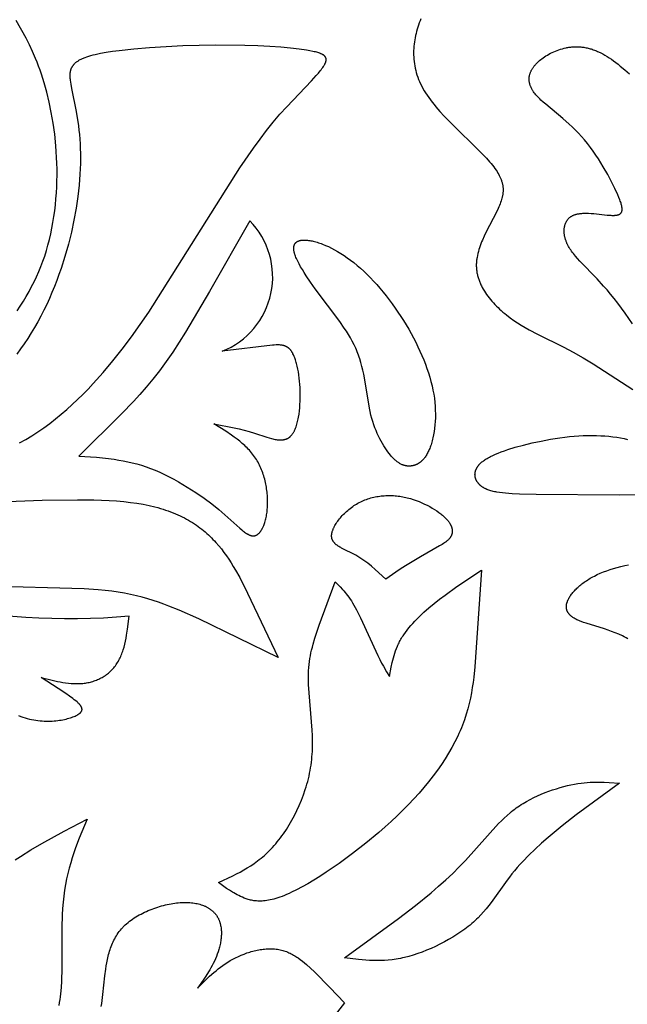
# Model space of a CAD drawing. Extents: x -280 to 255, y -143 to 297.
# Drawn here: x 61 to 82, y 6 to 41 of the extents above; entities that cross this region are included whole.
import ezdxf

# ---------------------------------------------------------------- set-up
doc = ezdxf.new("R2010")
doc.units = 0
doc.header["$MEASUREMENT"] = 0
doc.layers.add('DV1_LAYER_1', color=7, linetype='CONTINUOUS')

msp = doc.modelspace()

# ---------------------------------------------------------------- linework, layer by layer
at = {"layer": 'DV1_LAYER_1', "color": 5, "linetype": 'Continuous'}
for points in [[(60.852, 30.264), (60.964, 30.433), (61.071, 30.604), (61.174, 30.775), (61.272, 30.947), (61.365, 31.121), (61.454, 31.296), (61.538, 31.474), (61.617, 31.653), (61.692, 31.835), (61.761, 32.019), (61.826, 32.207), (61.887, 32.398), (61.942, 32.592), (61.993, 32.789), (62.04, 32.989), (62.082, 33.191), (62.119, 33.396), (62.152, 33.602), (62.181, 33.81), (62.205, 34.02), (62.225, 34.23), (62.241, 34.441), (62.252, 34.652), (62.26, 34.863), (62.263, 35.074), (62.263, 35.285), (62.259, 35.494), (62.25, 35.702), (62.238, 35.909), (62.223, 36.114), (62.181, 36.518), (62.127, 36.911), (62.061, 37.292), (61.986, 37.658), (61.902, 38.008), (61.81, 38.339), (61.762, 38.497), (61.713, 38.649), (61.663, 38.796), (61.611, 38.938), (61.559, 39.074), (61.505, 39.206), (61.396, 39.457), (61.284, 39.694), (61.169, 39.919), (60.818, 40.554)], [(75.146, 40.611), (75.118, 40.538), (75.091, 40.464), (75.065, 40.39), (75.041, 40.316), (75.018, 40.241), (74.997, 40.166), (74.977, 40.092), (74.959, 40.016), (74.944, 39.941), (74.929, 39.866), (74.917, 39.79), (74.907, 39.714), (74.899, 39.637), (74.893, 39.561), (74.889, 39.484), (74.887, 39.407), (74.888, 39.33), (74.891, 39.253), (74.896, 39.175), (74.904, 39.097), (74.915, 39.019), (74.928, 38.941), (74.944, 38.862), (74.962, 38.784), (74.984, 38.704), (75.008, 38.625), (75.036, 38.546), (75.066, 38.466), (75.099, 38.386), (75.136, 38.306), (75.176, 38.225), (75.219, 38.144), (75.265, 38.063), (75.315, 37.982), (75.368, 37.9), (75.425, 37.819), (75.484, 37.737), (75.547, 37.655), (75.612, 37.573), (75.679, 37.491), (75.821, 37.327), (75.969, 37.164), (76.123, 37.002), (77.341, 35.802), (77.466, 35.67), (77.58, 35.544), (77.632, 35.483), (77.681, 35.423), (77.726, 35.365), (77.768, 35.308), (77.807, 35.252), (77.843, 35.197), (77.876, 35.143), (77.906, 35.09), (77.92, 35.064), (77.933, 35.038), (77.946, 35.013), (77.958, 34.987), (77.969, 34.962), (77.979, 34.937), (77.989, 34.912), (77.998, 34.887), (78.006, 34.862), (78.014, 34.837), (78.021, 34.813), (78.027, 34.788), (78.033, 34.764), (78.038, 34.74), (78.043, 34.716), (78.047, 34.691), (78.05, 34.667), (78.053, 34.643), (78.055, 34.619), (78.056, 34.595), (78.057, 34.571), (78.057, 34.547), (78.057, 34.524), (78.056, 34.5), (78.055, 34.476), (78.053, 34.452), (78.05, 34.427), (78.047, 34.403), (78.044, 34.379), (78.039, 34.355), (78.035, 34.33), (78.03, 34.306), (78.024, 34.281), (78.018, 34.257), (78.004, 34.207), (77.989, 34.157), (77.971, 34.106), (77.952, 34.054), (77.931, 34.001), (77.908, 33.948), (77.884, 33.894), (77.831, 33.782), (77.448, 33.039), (77.385, 32.907), (77.326, 32.773), (77.298, 32.705), (77.271, 32.637), (77.246, 32.569), (77.222, 32.501), (77.201, 32.433), (77.181, 32.364), (77.163, 32.296), (77.147, 32.227), (77.134, 32.158), (77.129, 32.124), (77.124, 32.09), (77.119, 32.055), (77.116, 32.021), (77.113, 31.987), (77.111, 31.953), (77.109, 31.919), (77.109, 31.885), (77.109, 31.851), (77.11, 31.817), (77.111, 31.783), (77.114, 31.749), (77.117, 31.715), (77.122, 31.682), (77.126, 31.648), (77.132, 31.615), (77.139, 31.581), (77.146, 31.548), (77.154, 31.515), (77.163, 31.481), (77.172, 31.448), (77.182, 31.415), (77.193, 31.383), (77.205, 31.35), (77.217, 31.317), (77.23, 31.285), (77.244, 31.252), (77.258, 31.22), (77.273, 31.188), (77.288, 31.156), (77.321, 31.092), (77.356, 31.029), (77.394, 30.967), (77.433, 30.905), (77.475, 30.844), (77.519, 30.783), (77.565, 30.723), (77.613, 30.664), (77.663, 30.606), (77.714, 30.548), (77.767, 30.491), (77.821, 30.435), (77.877, 30.38), (77.935, 30.326), (77.994, 30.273), (78.053, 30.22), (78.114, 30.169), (78.177, 30.119), (78.304, 30.021), (78.434, 29.928), (78.567, 29.839), (78.702, 29.755), (78.84, 29.673), (78.981, 29.594), (79.27, 29.441), (80.205, 28.975), (80.54, 28.799), (80.887, 28.604), (81.244, 28.387), (82.646, 27.478)], [(60.931, 25.583), (61.153, 25.707), (61.37, 25.839), (61.585, 25.978), (61.796, 26.124), (62.003, 26.276), (62.208, 26.434), (62.409, 26.598), (62.607, 26.767), (62.801, 26.942), (62.993, 27.122), (63.181, 27.306), (63.366, 27.494), (63.547, 27.687), (63.901, 28.083), (64.244, 28.491), (64.575, 28.912), (64.897, 29.341), (65.209, 29.779), (65.514, 30.223), (68.74, 35.334), (69.215, 36.022), (69.45, 36.344), (69.685, 36.652), (69.921, 36.946), (70.158, 37.228), (70.396, 37.496), (71.27, 38.417), (71.442, 38.604), (71.517, 38.689), (71.585, 38.77), (71.615, 38.808), (71.644, 38.845), (71.67, 38.881), (71.693, 38.915), (71.715, 38.948), (71.724, 38.964), (71.733, 38.98), (71.742, 38.995), (71.749, 39.01), (71.756, 39.025), (71.763, 39.039), (71.769, 39.053), (71.774, 39.067), (71.777, 39.073), (71.779, 39.08), (71.781, 39.087), (71.783, 39.093), (71.785, 39.1), (71.786, 39.106), (71.788, 39.112), (71.789, 39.118), (71.79, 39.125), (71.791, 39.131), (71.792, 39.137), (71.793, 39.143), (71.793, 39.149), (71.793, 39.154), (71.794, 39.16), (71.794, 39.166), (71.793, 39.171), (71.793, 39.177), (71.793, 39.183), (71.792, 39.188), (71.791, 39.193), (71.79, 39.199), (71.789, 39.204), (71.788, 39.209), (71.787, 39.214), (71.785, 39.219), (71.783, 39.224), (71.781, 39.229), (71.779, 39.234), (71.777, 39.239), (71.775, 39.244), (71.772, 39.249), (71.77, 39.253), (71.767, 39.258), (71.764, 39.262), (71.761, 39.267), (71.757, 39.271), (71.754, 39.276), (71.75, 39.28), (71.746, 39.285), (71.742, 39.289), (71.738, 39.293), (71.734, 39.297), (71.729, 39.301), (71.725, 39.305), (71.72, 39.309), (71.715, 39.313), (71.71, 39.317), (71.705, 39.321), (71.699, 39.325), (71.694, 39.329), (71.688, 39.333), (71.676, 39.34), (71.663, 39.347), (71.65, 39.355), (71.636, 39.361), (71.621, 39.368), (71.606, 39.375), (71.59, 39.381), (71.573, 39.388), (71.556, 39.394), (71.538, 39.4), (71.5, 39.412), (71.46, 39.424), (71.417, 39.435), (71.371, 39.446), (71.322, 39.456), (71.218, 39.477), (71.102, 39.496), (70.838, 39.534), (70.532, 39.569), (70.186, 39.601), (69.799, 39.628), (69.373, 39.651), (68.909, 39.666), (67.873, 39.675), (66.717, 39.649), (65.542, 39.584), (64.985, 39.538), (64.469, 39.481), (64.231, 39.449), (64.008, 39.415), (63.803, 39.378), (63.708, 39.359), (63.618, 39.339), (63.533, 39.318), (63.453, 39.297), (63.379, 39.275), (63.309, 39.252), (63.244, 39.229), (63.213, 39.217), (63.184, 39.205), (63.155, 39.192), (63.128, 39.18), (63.102, 39.167), (63.076, 39.154), (63.052, 39.141), (63.029, 39.128), (63.007, 39.115), (62.985, 39.101), (62.965, 39.087), (62.946, 39.073), (62.928, 39.059), (62.91, 39.045), (62.894, 39.03), (62.878, 39.015), (62.87, 39.008), (62.863, 39), (62.856, 38.993), (62.849, 38.985), (62.842, 38.977), (62.836, 38.97), (62.83, 38.962), (62.824, 38.954), (62.818, 38.946), (62.812, 38.938), (62.806, 38.93), (62.801, 38.922), (62.796, 38.914), (62.791, 38.906), (62.786, 38.898), (62.782, 38.889), (62.777, 38.881), (62.773, 38.873), (62.769, 38.864), (62.765, 38.856), (62.762, 38.847), (62.758, 38.839), (62.755, 38.83), (62.751, 38.821), (62.748, 38.813), (62.745, 38.804), (62.74, 38.786), (62.735, 38.768), (62.731, 38.75), (62.728, 38.731), (62.725, 38.712), (62.722, 38.693), (62.72, 38.674), (62.718, 38.655), (62.717, 38.635), (62.717, 38.615), (62.717, 38.595), (62.717, 38.575), (62.718, 38.554), (62.72, 38.512), (62.724, 38.469), (62.729, 38.425), (62.735, 38.379), (62.75, 38.286), (62.787, 38.086), (62.929, 37.38), (62.977, 37.109), (63.021, 36.82), (63.039, 36.668), (63.056, 36.512), (63.07, 36.351), (63.081, 36.186), (63.088, 36.015), (63.092, 35.841), (63.093, 35.662), (63.09, 35.479), (63.083, 35.292), (63.073, 35.102), (63.042, 34.712), (62.997, 34.31), (62.936, 33.898), (62.861, 33.479), (62.771, 33.054), (62.666, 32.625), (62.545, 32.194), (62.408, 31.763), (62.333, 31.548), (62.254, 31.334), (62.171, 31.121), (62.084, 30.909), (61.993, 30.698), (61.897, 30.49), (61.796, 30.283), (61.692, 30.079), (61.583, 29.877), (61.469, 29.679), (61.351, 29.483), (61.228, 29.29), (61.101, 29.101), (60.97, 28.916), (60.836, 28.735)], [(82.639, 29.809), (82.381, 30.179), (82.12, 30.531), (81.991, 30.697), (81.864, 30.854), (81.739, 31.003), (81.617, 31.143), (81.383, 31.4), (80.779, 32.027), (80.695, 32.118), (80.618, 32.206), (80.582, 32.249), (80.547, 32.292), (80.514, 32.335), (80.482, 32.378), (80.452, 32.42), (80.424, 32.462), (80.398, 32.505), (80.373, 32.548), (80.35, 32.59), (80.339, 32.612), (80.329, 32.633), (80.319, 32.655), (80.31, 32.676), (80.301, 32.698), (80.293, 32.72), (80.285, 32.741), (80.277, 32.763), (80.27, 32.784), (80.263, 32.805), (80.257, 32.827), (80.252, 32.848), (80.246, 32.869), (80.242, 32.891), (80.237, 32.912), (80.233, 32.933), (80.23, 32.954), (80.227, 32.974), (80.225, 32.995), (80.222, 33.016), (80.221, 33.036), (80.22, 33.056), (80.219, 33.076), (80.219, 33.096), (80.219, 33.116), (80.22, 33.136), (80.221, 33.155), (80.223, 33.175), (80.225, 33.194), (80.227, 33.212), (80.23, 33.231), (80.234, 33.249), (80.238, 33.268), (80.242, 33.286), (80.247, 33.303), (80.253, 33.321), (80.258, 33.338), (80.265, 33.355), (80.271, 33.371), (80.279, 33.388), (80.286, 33.404), (80.294, 33.419), (80.303, 33.435), (80.312, 33.45), (80.321, 33.464), (80.331, 33.479), (80.342, 33.493), (80.353, 33.506), (80.364, 33.52), (80.376, 33.533), (80.388, 33.545), (80.401, 33.557), (80.414, 33.569), (80.428, 33.58), (80.442, 33.591), (80.456, 33.602), (80.472, 33.612), (80.487, 33.621), (80.503, 33.63), (80.52, 33.639), (80.537, 33.647), (80.554, 33.655), (80.572, 33.662), (80.59, 33.669), (80.609, 33.675), (80.628, 33.681), (80.648, 33.686), (80.668, 33.691), (80.688, 33.696), (80.709, 33.7), (80.73, 33.704), (80.751, 33.707), (80.773, 33.71), (80.795, 33.713), (80.84, 33.717), (80.886, 33.72), (80.932, 33.722), (80.98, 33.722), (81.028, 33.722), (81.077, 33.721), (81.175, 33.716), (81.275, 33.708), (81.748, 33.659), (81.832, 33.652), (81.871, 33.65), (81.909, 33.648), (81.945, 33.647), (81.979, 33.648), (81.996, 33.648), (82.012, 33.649), (82.027, 33.65), (82.042, 33.651), (82.056, 33.653), (82.07, 33.654), (82.084, 33.657), (82.097, 33.659), (82.109, 33.662), (82.121, 33.665), (82.127, 33.666), (82.133, 33.668), (82.138, 33.67), (82.144, 33.672), (82.149, 33.674), (82.154, 33.676), (82.159, 33.678), (82.164, 33.68), (82.169, 33.682), (82.174, 33.685), (82.179, 33.687), (82.183, 33.689), (82.187, 33.692), (82.192, 33.695), (82.196, 33.697), (82.2, 33.7), (82.204, 33.703), (82.208, 33.706), (82.211, 33.709), (82.215, 33.712), (82.219, 33.716), (82.222, 33.719), (82.225, 33.722), (82.228, 33.726), (82.231, 33.729), (82.234, 33.733), (82.237, 33.737), (82.24, 33.741), (82.242, 33.745), (82.245, 33.749), (82.247, 33.753), (82.249, 33.757), (82.252, 33.761), (82.254, 33.766), (82.256, 33.77), (82.257, 33.775), (82.259, 33.78), (82.261, 33.784), (82.262, 33.789), (82.264, 33.794), (82.265, 33.799), (82.266, 33.804), (82.267, 33.81), (82.268, 33.815), (82.269, 33.82), (82.27, 33.826), (82.27, 33.831), (82.271, 33.837), (82.271, 33.843), (82.271, 33.849), (82.272, 33.855), (82.272, 33.861), (82.272, 33.874), (82.271, 33.887), (82.27, 33.9), (82.269, 33.914), (82.267, 33.928), (82.265, 33.943), (82.262, 33.958), (82.259, 33.973), (82.256, 33.989), (82.252, 34.005), (82.243, 34.039), (82.233, 34.075), (82.221, 34.113), (82.207, 34.152), (82.192, 34.193), (82.157, 34.282), (82.117, 34.378), (82.019, 34.594), (81.899, 34.836), (81.761, 35.096), (81.604, 35.369), (81.52, 35.507), (81.432, 35.646), (81.34, 35.785), (81.245, 35.922), (81.147, 36.057), (81.046, 36.189), (80.942, 36.317), (80.836, 36.441), (80.728, 36.559), (80.618, 36.671), (80.507, 36.779), (80.396, 36.882), (80.175, 37.076), (79.565, 37.581), (79.478, 37.658), (79.396, 37.733), (79.357, 37.77), (79.32, 37.807), (79.285, 37.844), (79.252, 37.881), (79.22, 37.917), (79.19, 37.954), (79.162, 37.99), (79.136, 38.027), (79.124, 38.045), (79.112, 38.063), (79.101, 38.081), (79.09, 38.099), (79.08, 38.117), (79.07, 38.135), (79.061, 38.153), (79.052, 38.171), (79.043, 38.189), (79.036, 38.207), (79.028, 38.225), (79.021, 38.243), (79.015, 38.261), (79.009, 38.279), (79.004, 38.297), (78.999, 38.315), (78.995, 38.333), (78.991, 38.351), (78.987, 38.369), (78.984, 38.386), (78.982, 38.404), (78.98, 38.422), (78.979, 38.44), (78.978, 38.458), (78.978, 38.476), (78.978, 38.493), (78.979, 38.511), (78.98, 38.529), (78.982, 38.547), (78.985, 38.564), (78.988, 38.582), (78.991, 38.6), (78.995, 38.618), (78.999, 38.635), (79.004, 38.653), (79.01, 38.671), (79.016, 38.688), (79.023, 38.706), (79.03, 38.724), (79.038, 38.742), (79.046, 38.759), (79.055, 38.777), (79.064, 38.795), (79.074, 38.812), (79.085, 38.83), (79.096, 38.848), (79.107, 38.865), (79.119, 38.883), (79.132, 38.9), (79.145, 38.918), (79.159, 38.936), (79.174, 38.953), (79.189, 38.971), (79.204, 38.989), (79.237, 39.024), (79.272, 39.059), (79.309, 39.094), (79.349, 39.129), (79.39, 39.164), (79.434, 39.198), (79.479, 39.232), (79.527, 39.265), (79.576, 39.297), (79.627, 39.328), (79.68, 39.358), (79.734, 39.388), (79.79, 39.416), (79.848, 39.442), (79.907, 39.468), (79.967, 39.491), (80.028, 39.513), (80.091, 39.534), (80.155, 39.552), (80.22, 39.569), (80.287, 39.583), (80.32, 39.589), (80.354, 39.595), (80.388, 39.6), (80.422, 39.605), (80.456, 39.609), (80.491, 39.612), (80.526, 39.615), (80.561, 39.617), (80.596, 39.619), (80.631, 39.62), (80.667, 39.62), (80.703, 39.619), (80.738, 39.618), (80.774, 39.616), (80.81, 39.613), (80.847, 39.609), (80.883, 39.605), (80.919, 39.6), (80.956, 39.594), (80.993, 39.587), (81.029, 39.58), (81.066, 39.572), (81.103, 39.562), (81.14, 39.552), (81.177, 39.541), (81.214, 39.529), (81.251, 39.517), (81.288, 39.503), (81.326, 39.489), (81.363, 39.474), (81.4, 39.457), (81.438, 39.441), (81.513, 39.404), (81.588, 39.365), (81.664, 39.322), (81.741, 39.276), (81.817, 39.227), (81.894, 39.175), (81.972, 39.12), (82.05, 39.062), (82.128, 39.001), (82.208, 38.938), (82.368, 38.802), (82.53, 38.656)], [(82.76, 23.745), (82.162, 23.736), (79.232, 23.758), (78.633, 23.773), (78.375, 23.785), (78.142, 23.802), (78.035, 23.813), (77.935, 23.826), (77.84, 23.841), (77.795, 23.85), (77.751, 23.858), (77.709, 23.868), (77.668, 23.878), (77.628, 23.889), (77.59, 23.9), (77.554, 23.912), (77.518, 23.925), (77.484, 23.939), (77.452, 23.953), (77.436, 23.961), (77.42, 23.968), (77.405, 23.976), (77.39, 23.984), (77.375, 23.992), (77.361, 24.001), (77.347, 24.009), (77.334, 24.018), (77.32, 24.027), (77.308, 24.036), (77.295, 24.045), (77.283, 24.055), (77.271, 24.064), (77.259, 24.074), (77.248, 24.084), (77.237, 24.094), (77.226, 24.104), (77.216, 24.114), (77.206, 24.125), (77.196, 24.135), (77.187, 24.146), (77.178, 24.156), (77.17, 24.167), (77.161, 24.178), (77.153, 24.189), (77.146, 24.2), (77.138, 24.212), (77.131, 24.223), (77.125, 24.234), (77.118, 24.246), (77.113, 24.257), (77.107, 24.269), (77.102, 24.281), (77.097, 24.293), (77.092, 24.305), (77.088, 24.316), (77.084, 24.328), (77.08, 24.34), (77.077, 24.353), (77.074, 24.365), (77.071, 24.377), (77.069, 24.389), (77.067, 24.401), (77.065, 24.414), (77.064, 24.426), (77.063, 24.438), (77.063, 24.45), (77.062, 24.463), (77.062, 24.475), (77.063, 24.487), (77.064, 24.5), (77.065, 24.512), (77.066, 24.524), (77.068, 24.537), (77.07, 24.549), (77.072, 24.561), (77.075, 24.574), (77.078, 24.586), (77.082, 24.598), (77.086, 24.61), (77.09, 24.622), (77.094, 24.634), (77.099, 24.647), (77.104, 24.658), (77.11, 24.67), (77.116, 24.682), (77.122, 24.694), (77.128, 24.706), (77.135, 24.718), (77.142, 24.729), (77.15, 24.741), (77.158, 24.752), (77.166, 24.764), (77.175, 24.775), (77.184, 24.787), (77.193, 24.798), (77.203, 24.81), (77.213, 24.821), (77.224, 24.832), (77.235, 24.843), (77.246, 24.854), (77.258, 24.866), (77.282, 24.888), (77.308, 24.91), (77.335, 24.931), (77.364, 24.953), (77.395, 24.975), (77.427, 24.996), (77.46, 25.017), (77.496, 25.039), (77.532, 25.06), (77.571, 25.081), (77.611, 25.102), (77.697, 25.143), (77.789, 25.184), (77.888, 25.225), (77.994, 25.266), (78.107, 25.307), (78.228, 25.348), (78.49, 25.429), (78.777, 25.508), (79.083, 25.583), (79.404, 25.653), (79.734, 25.715), (80.07, 25.768), (80.238, 25.79), (80.405, 25.809), (80.571, 25.824), (80.735, 25.836), (80.896, 25.845), (81.055, 25.849), (81.211, 25.85), (81.364, 25.847), (81.514, 25.841), (81.661, 25.832), (81.804, 25.819), (81.944, 25.803), (82.081, 25.784), (82.213, 25.762), (82.342, 25.737), (82.466, 25.709)], [(57.432, 23.396), (61.742, 23.552), (62.994, 23.573), (63.572, 23.567), (64.115, 23.545), (64.374, 23.528), (64.623, 23.507), (64.863, 23.48), (65.094, 23.448), (65.315, 23.411), (65.527, 23.368), (65.73, 23.32), (65.828, 23.294), (65.924, 23.267), (66.017, 23.238), (66.109, 23.208), (66.199, 23.177), (66.286, 23.145), (66.372, 23.112), (66.456, 23.077), (66.538, 23.041), (66.618, 23.005), (66.696, 22.967), (66.772, 22.928), (66.847, 22.888), (66.92, 22.846), (66.991, 22.804), (67.061, 22.761), (67.129, 22.717), (67.196, 22.671), (67.261, 22.625), (67.325, 22.578), (67.387, 22.53), (67.447, 22.481), (67.507, 22.431), (67.565, 22.38), (67.622, 22.329), (67.677, 22.276), (67.732, 22.223), (67.785, 22.169), (67.837, 22.114), (67.888, 22.058), (67.987, 21.944), (68.081, 21.828), (68.172, 21.709), (68.26, 21.587), (68.345, 21.463), (68.426, 21.337), (68.505, 21.209), (68.582, 21.079), (68.731, 20.814), (69.012, 20.268), (70.098, 17.989), (67.281, 19.351), (66.583, 19.662), (66.226, 19.807), (66.044, 19.876), (65.859, 19.942), (65.67, 20.005), (65.477, 20.064), (65.279, 20.12), (65.076, 20.171), (64.868, 20.219), (64.653, 20.262), (64.432, 20.3), (64.204, 20.333), (63.968, 20.361), (63.725, 20.384), (63.219, 20.418), (59.759, 20.512)], [(82.476, 18.649), (82.411, 18.684), (82.346, 18.716), (82.281, 18.748), (82.152, 18.806), (82.024, 18.86), (81.897, 18.909), (81.773, 18.953), (81.651, 18.995), (80.998, 19.196), (80.907, 19.226), (80.821, 19.258), (80.781, 19.273), (80.743, 19.29), (80.706, 19.306), (80.67, 19.323), (80.637, 19.34), (80.605, 19.358), (80.575, 19.375), (80.546, 19.393), (80.532, 19.402), (80.519, 19.412), (80.506, 19.421), (80.493, 19.43), (80.481, 19.44), (80.469, 19.449), (80.458, 19.459), (80.447, 19.469), (80.436, 19.478), (80.426, 19.488), (80.416, 19.498), (80.407, 19.508), (80.398, 19.518), (80.389, 19.528), (80.381, 19.539), (80.373, 19.549), (80.366, 19.56), (80.359, 19.57), (80.352, 19.581), (80.346, 19.592), (80.34, 19.602), (80.334, 19.613), (80.329, 19.624), (80.324, 19.636), (80.32, 19.647), (80.316, 19.658), (80.312, 19.67), (80.309, 19.681), (80.306, 19.693), (80.304, 19.704), (80.302, 19.716), (80.3, 19.728), (80.299, 19.74), (80.298, 19.752), (80.297, 19.764), (80.297, 19.777), (80.297, 19.789), (80.297, 19.802), (80.298, 19.814), (80.299, 19.827), (80.301, 19.84), (80.303, 19.853), (80.305, 19.866), (80.308, 19.879), (80.311, 19.892), (80.314, 19.906), (80.318, 19.919), (80.322, 19.933), (80.327, 19.947), (80.332, 19.96), (80.337, 19.974), (80.343, 19.988), (80.348, 20.003), (80.355, 20.017), (80.361, 20.031), (80.368, 20.046), (80.383, 20.075), (80.4, 20.104), (80.418, 20.134), (80.437, 20.163), (80.457, 20.193), (80.479, 20.224), (80.503, 20.254), (80.527, 20.285), (80.553, 20.315), (80.58, 20.346), (80.609, 20.376), (80.639, 20.407), (80.67, 20.437), (80.703, 20.468), (80.737, 20.498), (80.772, 20.529), (80.808, 20.559), (80.846, 20.588), (80.885, 20.618), (80.925, 20.647), (80.966, 20.677), (81.009, 20.705), (81.052, 20.734), (81.097, 20.762), (81.144, 20.789), (81.191, 20.816), (81.24, 20.843), (81.289, 20.869), (81.392, 20.92), (81.5, 20.969), (81.612, 21.015), (81.728, 21.059), (81.848, 21.1), (81.972, 21.14), (82.099, 21.176), (82.23, 21.211), (82.364, 21.243), (82.501, 21.272)], [(60.784, 10.812), (60.965, 10.933), (61.337, 11.168), (61.721, 11.395), (62.514, 11.832), (63.325, 12.258), (63.052, 11.586), (62.923, 11.242), (62.862, 11.067), (62.804, 10.889), (62.748, 10.707), (62.697, 10.523), (62.648, 10.334), (62.604, 10.141), (62.565, 9.943), (62.531, 9.74), (62.502, 9.531), (62.478, 9.316), (62.461, 9.096), (62.449, 8.869), (62.436, 8.404), (62.432, 6.977), (62.417, 6.515), (62.404, 6.291), (62.385, 6.073), (62.373, 5.967), (62.359, 5.862), (62.344, 5.759), (62.326, 5.658)], [(63.828, 5.625), (63.846, 5.726), (63.861, 5.829), (63.889, 6.039), (63.96, 6.706), (63.989, 6.938), (64.007, 7.054), (64.027, 7.171), (64.05, 7.288), (64.076, 7.404), (64.091, 7.462), (64.107, 7.52), (64.124, 7.577), (64.142, 7.634), (64.161, 7.69), (64.181, 7.747), (64.203, 7.802), (64.226, 7.857), (64.251, 7.912), (64.277, 7.966), (64.305, 8.019), (64.334, 8.072), (64.365, 8.124), (64.397, 8.175), (64.432, 8.226), (64.468, 8.275), (64.506, 8.324), (64.546, 8.372), (64.589, 8.418), (64.61, 8.441), (64.633, 8.464), (64.679, 8.509), (64.727, 8.553), (64.778, 8.595), (64.83, 8.637), (64.884, 8.677), (64.939, 8.716), (64.996, 8.755), (65.055, 8.792), (65.114, 8.828), (65.175, 8.862), (65.237, 8.896), (65.3, 8.928), (65.364, 8.959), (65.429, 8.989), (65.495, 9.018), (65.561, 9.045), (65.627, 9.071), (65.694, 9.096), (65.762, 9.119), (65.829, 9.141), (65.897, 9.162), (65.965, 9.182), (66.032, 9.2), (66.1, 9.217), (66.167, 9.232), (66.233, 9.246), (66.299, 9.259), (66.365, 9.27), (66.43, 9.28), (66.494, 9.288), (66.557, 9.295), (66.619, 9.3), (66.68, 9.304), (66.74, 9.306), (66.799, 9.307), (66.856, 9.307), (66.913, 9.305), (66.968, 9.301), (67.022, 9.296), (67.075, 9.29), (67.127, 9.283), (67.177, 9.274), (67.226, 9.264), (67.274, 9.253), (67.321, 9.24), (67.366, 9.226), (67.41, 9.211), (67.453, 9.195), (67.474, 9.186), (67.494, 9.177), (67.515, 9.168), (67.534, 9.159), (67.554, 9.149), (67.573, 9.139), (67.592, 9.128), (67.611, 9.118), (67.629, 9.107), (67.647, 9.096), (67.664, 9.084), (67.681, 9.073), (67.698, 9.061), (67.714, 9.048), (67.731, 9.036), (67.746, 9.023), (67.762, 9.01), (67.777, 8.997), (67.791, 8.983), (67.806, 8.969), (67.82, 8.955), (67.833, 8.941), (67.846, 8.926), (67.859, 8.911), (67.872, 8.896), (67.884, 8.881), (67.896, 8.866), (67.907, 8.85), (67.918, 8.834), (67.929, 8.818), (67.939, 8.801), (67.949, 8.784), (67.958, 8.768), (67.967, 8.75), (67.976, 8.733), (67.984, 8.716), (67.992, 8.698), (68, 8.68), (68.007, 8.662), (68.014, 8.643), (68.021, 8.625), (68.027, 8.606), (68.033, 8.587), (68.038, 8.568), (68.043, 8.549), (68.048, 8.53), (68.053, 8.51), (68.057, 8.491), (68.064, 8.451), (68.07, 8.411), (68.075, 8.37), (68.079, 8.329), (68.081, 8.287), (68.083, 8.245), (68.083, 8.203), (68.082, 8.16), (68.08, 8.117), (68.077, 8.074), (68.072, 8.031), (68.067, 7.988), (68.061, 7.944), (68.054, 7.901), (68.046, 7.857), (68.037, 7.814), (68.028, 7.77), (68.017, 7.727), (68.006, 7.684), (67.994, 7.641), (67.967, 7.555), (67.938, 7.471), (67.906, 7.388), (67.872, 7.307), (67.836, 7.227), (67.797, 7.148), (67.757, 7.071), (67.715, 6.994), (67.671, 6.919), (67.626, 6.844), (67.532, 6.697), (67.434, 6.552), (67.232, 6.266), (67.519, 6.55), (67.666, 6.688), (67.817, 6.823), (67.895, 6.888), (67.974, 6.952), (68.055, 7.015), (68.137, 7.075), (68.222, 7.134), (68.309, 7.191), (68.399, 7.245), (68.491, 7.297), (68.586, 7.347), (68.684, 7.394), (68.783, 7.438), (68.885, 7.478), (68.987, 7.516), (69.039, 7.533), (69.091, 7.549), (69.143, 7.565), (69.196, 7.579), (69.248, 7.592), (69.301, 7.605), (69.353, 7.616), (69.406, 7.626), (69.458, 7.635), (69.51, 7.643), (69.563, 7.65), (69.615, 7.656), (69.666, 7.66), (69.718, 7.663), (69.769, 7.665), (69.82, 7.665), (69.87, 7.664), (69.92, 7.662), (69.969, 7.659), (70.018, 7.654), (70.066, 7.647), (70.114, 7.639), (70.161, 7.63), (70.207, 7.619), (70.253, 7.607), (70.298, 7.593), (70.343, 7.578), (70.387, 7.562), (70.43, 7.545), (70.473, 7.526), (70.515, 7.506), (70.557, 7.486), (70.598, 7.464), (70.639, 7.441), (70.679, 7.417), (70.719, 7.392), (70.758, 7.367), (70.797, 7.34), (70.874, 7.285), (70.949, 7.227), (71.023, 7.167), (71.096, 7.104), (71.239, 6.975), (71.379, 6.842), (71.919, 6.297), (72.442, 5.745), (72.034, 5.223)]]:
    msp.add_lwpolyline(points, dxfattribs=at)
msp.add_lwpolyline([(63.032, 25.12), (63.659, 25.075), (63.974, 25.044), (64.29, 25.004), (64.449, 24.979), (64.608, 24.951), (64.768, 24.918), (64.928, 24.881), (65.089, 24.839), (65.251, 24.792), (65.414, 24.739), (65.577, 24.68), (65.741, 24.615), (65.906, 24.544), (66.07, 24.467), (66.234, 24.386), (66.397, 24.3), (66.559, 24.211), (66.718, 24.118), (66.876, 24.022), (67.03, 23.925), (67.18, 23.825), (67.47, 23.624), (67.74, 23.423), (67.987, 23.226), (68.208, 23.037), (68.734, 22.564), (68.806, 22.503), (68.84, 22.475), (68.873, 22.449), (68.905, 22.425), (68.937, 22.403), (68.967, 22.382), (68.982, 22.372), (68.997, 22.363), (69.012, 22.355), (69.026, 22.347), (69.041, 22.339), (69.055, 22.332), (69.069, 22.326), (69.083, 22.32), (69.096, 22.315), (69.11, 22.31), (69.116, 22.308), (69.123, 22.305), (69.13, 22.304), (69.136, 22.302), (69.143, 22.3), (69.15, 22.299), (69.156, 22.297), (69.162, 22.296), (69.169, 22.295), (69.175, 22.294), (69.182, 22.294), (69.188, 22.293), (69.194, 22.293), (69.201, 22.292), (69.207, 22.292), (69.213, 22.292), (69.219, 22.293), (69.226, 22.293), (69.232, 22.293), (69.238, 22.294), (69.244, 22.295), (69.25, 22.296), (69.256, 22.297), (69.262, 22.298), (69.268, 22.3), (69.274, 22.301), (69.28, 22.303), (69.286, 22.305), (69.292, 22.307), (69.298, 22.309), (69.304, 22.311), (69.309, 22.314), (69.315, 22.316), (69.321, 22.319), (69.327, 22.322), (69.332, 22.325), (69.338, 22.328), (69.344, 22.332), (69.349, 22.335), (69.355, 22.339), (69.36, 22.342), (69.366, 22.346), (69.371, 22.35), (69.377, 22.354), (69.382, 22.359), (69.387, 22.363), (69.398, 22.372), (69.409, 22.382), (69.419, 22.392), (69.429, 22.403), (69.439, 22.414), (69.449, 22.425), (69.459, 22.438), (69.469, 22.45), (69.478, 22.463), (69.487, 22.477), (69.497, 22.491), (69.506, 22.505), (69.514, 22.52), (69.523, 22.536), (69.532, 22.551), (69.54, 22.567), (69.548, 22.584), (69.564, 22.618), (69.58, 22.654), (69.594, 22.692), (69.608, 22.731), (69.621, 22.771), (69.633, 22.813), (69.645, 22.856), (69.656, 22.9), (69.666, 22.945), (69.675, 22.992), (69.683, 23.039), (69.691, 23.088), (69.698, 23.137), (69.704, 23.188), (69.708, 23.239), (69.712, 23.291), (69.716, 23.344), (69.718, 23.397), (69.719, 23.451), (69.719, 23.506), (69.719, 23.561), (69.717, 23.617), (69.714, 23.673), (69.71, 23.729), (69.706, 23.786), (69.7, 23.843), (69.693, 23.9), (69.685, 23.957), (69.677, 24.014), (69.667, 24.072), (69.656, 24.129), (69.643, 24.186), (69.63, 24.244), (69.616, 24.301), (69.6, 24.357), (69.583, 24.414), (69.566, 24.47), (69.547, 24.526), (69.526, 24.581), (69.505, 24.636), (69.482, 24.69), (69.459, 24.743), (69.433, 24.796), (69.407, 24.849), (69.38, 24.9), (69.351, 24.951), (69.321, 25), (69.289, 25.049), (69.257, 25.097), (69.223, 25.144), (69.187, 25.19), (69.151, 25.235), (69.114, 25.279), (69.075, 25.323), (69.035, 25.365), (68.995, 25.407), (68.953, 25.448), (68.91, 25.488), (68.867, 25.528), (68.822, 25.567), (68.731, 25.643), (68.637, 25.717), (68.541, 25.79), (68.442, 25.86), (68.238, 25.996), (67.818, 26.26), (68.535, 26.121), (68.714, 26.081), (68.893, 26.037), (69.072, 25.988), (69.251, 25.934), (69.693, 25.788), (69.778, 25.762), (69.862, 25.739), (69.903, 25.729), (69.944, 25.72), (69.984, 25.712), (70.023, 25.705), (70.062, 25.7), (70.081, 25.698), (70.1, 25.696), (70.119, 25.694), (70.138, 25.693), (70.156, 25.692), (70.174, 25.692), (70.193, 25.692), (70.21, 25.693), (70.228, 25.694), (70.246, 25.695), (70.263, 25.697), (70.28, 25.699), (70.297, 25.702), (70.313, 25.705), (70.33, 25.709), (70.346, 25.713), (70.362, 25.718), (70.37, 25.721), (70.378, 25.724), (70.385, 25.726), (70.393, 25.729), (70.401, 25.733), (70.408, 25.736), (70.416, 25.739), (70.423, 25.743), (70.431, 25.747), (70.438, 25.751), (70.445, 25.755), (70.452, 25.759), (70.459, 25.763), (70.466, 25.768), (70.473, 25.772), (70.48, 25.777), (70.487, 25.782), (70.494, 25.787), (70.501, 25.793), (70.507, 25.798), (70.514, 25.804), (70.52, 25.81), (70.527, 25.815), (70.533, 25.822), (70.546, 25.834), (70.558, 25.847), (70.57, 25.861), (70.582, 25.876), (70.593, 25.891), (70.604, 25.906), (70.615, 25.922), (70.626, 25.939), (70.636, 25.956), (70.646, 25.973), (70.656, 25.992), (70.666, 26.01), (70.675, 26.029), (70.685, 26.049), (70.694, 26.069), (70.711, 26.111), (70.727, 26.154), (70.742, 26.199), (70.756, 26.245), (70.77, 26.293), (70.782, 26.342), (70.794, 26.393), (70.805, 26.444), (70.815, 26.497), (70.832, 26.606), (70.846, 26.718), (70.857, 26.833), (70.866, 26.95), (70.871, 27.068), (70.874, 27.188), (70.874, 27.307), (70.872, 27.426), (70.867, 27.543), (70.86, 27.659), (70.851, 27.773), (70.839, 27.885), (70.825, 27.994), (70.809, 28.1), (70.79, 28.202), (70.77, 28.3), (70.747, 28.393), (70.735, 28.438), (70.722, 28.481), (70.708, 28.523), (70.695, 28.564), (70.68, 28.603), (70.665, 28.641), (70.65, 28.677), (70.634, 28.711), (70.617, 28.744), (70.609, 28.76), (70.6, 28.775), (70.592, 28.79), (70.583, 28.805), (70.574, 28.819), (70.565, 28.832), (70.555, 28.845), (70.546, 28.857), (70.537, 28.87), (70.527, 28.881), (70.517, 28.892), (70.507, 28.903), (70.497, 28.913), (70.487, 28.923), (70.477, 28.933), (70.466, 28.942), (70.456, 28.95), (70.445, 28.958), (70.434, 28.966), (70.423, 28.974), (70.412, 28.981), (70.401, 28.987), (70.389, 28.994), (70.378, 29), (70.366, 29.005), (70.354, 29.011), (70.342, 29.016), (70.33, 29.02), (70.318, 29.025), (70.305, 29.029), (70.293, 29.032), (70.28, 29.036), (70.267, 29.039), (70.254, 29.042), (70.24, 29.044), (70.227, 29.047), (70.213, 29.049), (70.2, 29.05), (70.186, 29.052), (70.172, 29.053), (70.143, 29.055), (70.113, 29.056), (70.083, 29.056), (70.052, 29.056), (70.021, 29.055), (69.956, 29.05), (69.887, 29.044), (68.112, 28.832, 0.535451), (69.088, 33.456), (67.667, 30.949), (66.814, 29.511), (66.587, 29.152), (66.358, 28.802), (66.125, 28.464), (65.892, 28.143), (65.658, 27.842), (65.425, 27.56), (65.196, 27.298), (64.971, 27.054), (64.545, 26.616)], format="xyb", close=True, dxfattribs=at)
for points in [[(74.071, 25.147), (74.023, 25.205), (73.975, 25.268), (73.926, 25.335), (73.878, 25.406), (73.83, 25.481), (73.782, 25.561), (73.735, 25.645), (73.689, 25.732), (73.644, 25.824), (73.6, 25.92), (73.558, 26.02), (73.518, 26.123), (73.48, 26.23), (73.444, 26.341), (73.411, 26.456), (73.38, 26.574), (73.352, 26.696), (73.327, 26.821), (73.149, 27.89), (73.122, 28.026), (73.093, 28.162), (73.061, 28.297), (73.026, 28.43), (72.986, 28.561), (72.964, 28.626), (72.942, 28.691), (72.918, 28.755), (72.892, 28.818), (72.866, 28.88), (72.838, 28.943), (72.78, 29.065), (72.717, 29.186), (72.65, 29.305), (72.58, 29.423), (72.507, 29.539), (72.431, 29.655), (72.271, 29.884), (71.404, 31.046), (71.239, 31.28), (71.086, 31.508), (71.015, 31.618), (70.949, 31.725), (70.888, 31.828), (70.833, 31.928), (70.784, 32.023), (70.762, 32.069), (70.741, 32.114), (70.723, 32.157), (70.706, 32.199), (70.691, 32.239), (70.685, 32.259), (70.679, 32.278), (70.673, 32.297), (70.668, 32.316), (70.663, 32.334), (70.659, 32.351), (70.656, 32.369), (70.653, 32.386), (70.65, 32.402), (70.648, 32.418), (70.646, 32.434), (70.645, 32.45), (70.645, 32.465), (70.645, 32.479), (70.645, 32.494), (70.645, 32.501), (70.646, 32.508), (70.646, 32.514), (70.647, 32.521), (70.648, 32.528), (70.649, 32.534), (70.65, 32.541), (70.651, 32.547), (70.652, 32.554), (70.654, 32.56), (70.655, 32.566), (70.657, 32.572), (70.658, 32.578), (70.66, 32.584), (70.662, 32.589), (70.664, 32.595), (70.666, 32.6), (70.669, 32.606), (70.671, 32.611), (70.674, 32.616), (70.676, 32.622), (70.679, 32.627), (70.682, 32.632), (70.685, 32.637), (70.688, 32.641), (70.691, 32.646), (70.694, 32.651), (70.697, 32.655), (70.701, 32.66), (70.705, 32.664), (70.708, 32.669), (70.712, 32.673), (70.716, 32.677), (70.72, 32.681), (70.724, 32.685), (70.728, 32.689), (70.732, 32.692), (70.737, 32.696), (70.741, 32.7), (70.746, 32.703), (70.751, 32.707), (70.755, 32.71), (70.76, 32.713), (70.765, 32.716), (70.77, 32.719), (70.776, 32.722), (70.781, 32.725), (70.786, 32.728), (70.792, 32.731), (70.797, 32.733), (70.803, 32.736), (70.809, 32.738), (70.815, 32.741), (70.821, 32.743), (70.833, 32.747), (70.846, 32.751), (70.859, 32.755), (70.872, 32.758), (70.886, 32.761), (70.9, 32.764), (70.914, 32.766), (70.929, 32.768), (70.944, 32.77), (70.959, 32.771), (70.975, 32.772), (70.991, 32.773), (71.008, 32.773), (71.025, 32.773), (71.042, 32.773), (71.059, 32.772), (71.095, 32.77), (71.132, 32.766), (71.171, 32.762), (71.21, 32.756), (71.251, 32.748), (71.293, 32.74), (71.336, 32.73), (71.38, 32.719), (71.425, 32.707), (71.471, 32.694), (71.518, 32.679), (71.566, 32.663), (71.615, 32.645), (71.665, 32.627), (71.767, 32.585), (71.871, 32.539), (71.978, 32.487), (72.088, 32.43), (72.199, 32.367), (72.312, 32.299), (72.427, 32.226), (72.542, 32.147), (72.659, 32.063), (72.776, 31.972), (72.893, 31.876), (73.01, 31.775), (73.126, 31.668), (73.242, 31.556), (73.358, 31.439), (73.472, 31.318), (73.586, 31.192), (73.698, 31.062), (73.809, 30.929), (73.919, 30.792), (74.026, 30.652), (74.132, 30.51), (74.235, 30.365), (74.336, 30.217), (74.435, 30.068), (74.531, 29.918), (74.624, 29.765), (74.714, 29.612), (74.801, 29.458), (74.884, 29.304), (74.964, 29.149), (75.041, 28.993), (75.113, 28.838), (75.182, 28.682), (75.247, 28.527), (75.307, 28.372), (75.363, 28.217), (75.415, 28.064), (75.462, 27.911), (75.504, 27.759), (75.542, 27.609), (75.574, 27.46), (75.601, 27.312), (75.623, 27.167), (75.639, 27.023), (75.651, 26.882), (75.658, 26.744), (75.661, 26.608), (75.659, 26.476), (75.654, 26.347), (75.644, 26.222), (75.631, 26.1), (75.615, 25.984), (75.596, 25.872), (75.573, 25.765), (75.561, 25.713), (75.548, 25.663), (75.535, 25.614), (75.521, 25.566), (75.506, 25.52), (75.491, 25.476), (75.476, 25.433), (75.46, 25.391), (75.443, 25.351), (75.426, 25.313), (75.409, 25.276), (75.391, 25.241), (75.373, 25.207), (75.355, 25.175), (75.336, 25.144), (75.317, 25.114), (75.297, 25.086), (75.277, 25.06), (75.257, 25.034), (75.237, 25.01), (75.216, 24.987), (75.195, 24.966), (75.185, 24.956), (75.174, 24.946), (75.164, 24.936), (75.153, 24.927), (75.142, 24.917), (75.132, 24.909), (75.121, 24.9), (75.11, 24.892), (75.099, 24.884), (75.088, 24.876), (75.077, 24.869), (75.066, 24.862), (75.055, 24.855), (75.044, 24.849), (75.033, 24.842), (75.022, 24.836), (75.011, 24.831), (74.999, 24.825), (74.988, 24.82), (74.977, 24.815), (74.966, 24.81), (74.954, 24.806), (74.943, 24.802), (74.932, 24.798), (74.921, 24.794), (74.909, 24.79), (74.898, 24.787), (74.887, 24.784), (74.876, 24.781), (74.864, 24.778), (74.853, 24.776), (74.842, 24.774), (74.83, 24.772), (74.819, 24.77), (74.808, 24.769), (74.785, 24.766), (74.774, 24.765), (74.763, 24.764), (74.752, 24.764), (74.741, 24.763), (74.729, 24.763), (74.718, 24.763), (74.707, 24.763), (74.696, 24.764), (74.685, 24.765), (74.674, 24.765), (74.662, 24.767), (74.651, 24.768), (74.64, 24.769), (74.629, 24.771), (74.618, 24.773), (74.607, 24.775), (74.596, 24.778), (74.585, 24.78), (74.573, 24.783), (74.562, 24.786), (74.551, 24.789), (74.54, 24.793), (74.529, 24.797), (74.518, 24.801), (74.507, 24.805), (74.496, 24.809), (74.484, 24.814), (74.462, 24.824), (74.44, 24.835), (74.417, 24.847), (74.395, 24.86), (74.372, 24.874), (74.35, 24.888), (74.327, 24.904), (74.304, 24.921), (74.281, 24.939), (74.259, 24.958), (74.236, 24.978), (74.212, 24.999), (74.189, 25.021), (74.166, 25.044), (74.142, 25.068), (74.119, 25.093), (74.095, 25.119)], [(73.908, 20.756), (73.526, 21.105), (73.396, 21.216), (73.263, 21.323), (73.196, 21.374), (73.128, 21.424), (73.058, 21.471), (72.988, 21.517), (72.917, 21.561), (72.844, 21.603), (72.77, 21.643), (72.407, 21.822), (72.34, 21.857), (72.308, 21.875), (72.277, 21.893), (72.247, 21.912), (72.218, 21.931), (72.191, 21.95), (72.177, 21.96), (72.164, 21.97), (72.152, 21.98), (72.14, 21.99), (72.128, 22.001), (72.116, 22.011), (72.105, 22.022), (72.095, 22.033), (72.084, 22.044), (72.075, 22.055), (72.065, 22.066), (72.057, 22.078), (72.048, 22.09), (72.044, 22.096), (72.04, 22.102), (72.036, 22.108), (72.033, 22.114), (72.029, 22.12), (72.026, 22.127), (72.023, 22.133), (72.019, 22.139), (72.016, 22.146), (72.014, 22.152), (72.011, 22.159), (72.008, 22.165), (72.006, 22.172), (72.003, 22.179), (72.001, 22.186), (71.999, 22.193), (71.997, 22.199), (71.995, 22.206), (71.994, 22.214), (71.992, 22.221), (71.991, 22.228), (71.99, 22.235), (71.989, 22.243), (71.988, 22.25), (71.987, 22.258), (71.987, 22.265), (71.986, 22.273), (71.986, 22.281), (71.986, 22.288), (71.986, 22.296), (71.986, 22.304), (71.986, 22.312), (71.987, 22.32), (71.987, 22.329), (71.989, 22.345), (71.991, 22.362), (71.994, 22.379), (71.998, 22.396), (72.002, 22.414), (72.006, 22.431), (72.011, 22.449), (72.017, 22.467), (72.023, 22.485), (72.03, 22.504), (72.037, 22.522), (72.045, 22.541), (72.053, 22.56), (72.061, 22.579), (72.071, 22.598), (72.08, 22.617), (72.101, 22.656), (72.124, 22.695), (72.148, 22.735), (72.174, 22.774), (72.202, 22.814), (72.231, 22.853), (72.262, 22.893), (72.295, 22.932), (72.328, 22.971), (72.364, 23.01), (72.4, 23.049), (72.438, 23.086), (72.477, 23.124), (72.517, 23.16), (72.558, 23.196), (72.6, 23.232), (72.643, 23.266), (72.687, 23.299), (72.732, 23.331), (72.778, 23.363), (72.824, 23.393), (72.871, 23.421), (72.919, 23.448), (72.967, 23.474), (73.016, 23.499), (73.065, 23.522), (73.115, 23.544), (73.165, 23.565), (73.216, 23.584), (73.267, 23.602), (73.318, 23.619), (73.37, 23.634), (73.423, 23.648), (73.475, 23.661), (73.528, 23.673), (73.581, 23.683), (73.635, 23.692), (73.688, 23.7), (73.742, 23.707), (73.796, 23.712), (73.851, 23.716), (73.905, 23.719), (73.96, 23.721), (74.014, 23.722), (74.069, 23.721), (74.123, 23.72), (74.178, 23.717), (74.233, 23.713), (74.287, 23.708), (74.342, 23.701), (74.396, 23.694), (74.451, 23.686), (74.505, 23.676), (74.559, 23.665), (74.613, 23.654), (74.666, 23.641), (74.72, 23.627), (74.773, 23.612), (74.878, 23.58), (74.981, 23.545), (75.082, 23.506), (75.181, 23.465), (75.277, 23.421), (75.37, 23.375), (75.46, 23.327), (75.546, 23.278), (75.629, 23.228), (75.707, 23.177), (75.78, 23.125), (75.815, 23.099), (75.849, 23.074), (75.881, 23.048), (75.912, 23.022), (75.942, 22.996), (75.97, 22.971), (75.997, 22.945), (76.022, 22.92), (76.046, 22.895), (76.068, 22.871), (76.089, 22.846), (76.109, 22.822), (76.128, 22.798), (76.145, 22.774), (76.16, 22.75), (76.175, 22.727), (76.182, 22.715), (76.188, 22.704), (76.194, 22.692), (76.2, 22.681), (76.206, 22.669), (76.211, 22.658), (76.216, 22.647), (76.221, 22.636), (76.225, 22.624), (76.229, 22.613), (76.233, 22.602), (76.237, 22.592), (76.24, 22.581), (76.243, 22.57), (76.245, 22.559), (76.248, 22.549), (76.25, 22.538), (76.252, 22.528), (76.253, 22.517), (76.255, 22.507), (76.256, 22.496), (76.257, 22.486), (76.257, 22.476), (76.257, 22.466), (76.257, 22.456), (76.257, 22.446), (76.257, 22.436), (76.256, 22.427), (76.255, 22.417), (76.254, 22.407), (76.253, 22.398), (76.251, 22.388), (76.249, 22.379), (76.247, 22.37), (76.245, 22.361), (76.242, 22.351), (76.239, 22.342), (76.236, 22.333), (76.233, 22.325), (76.23, 22.316), (76.226, 22.307), (76.222, 22.299), (76.218, 22.29), (76.214, 22.282), (76.21, 22.273), (76.205, 22.265), (76.2, 22.257), (76.195, 22.249), (76.19, 22.241), (76.185, 22.233), (76.179, 22.225), (76.173, 22.217), (76.167, 22.209), (76.161, 22.202), (76.155, 22.194), (76.148, 22.186), (76.135, 22.172), (76.121, 22.157), (76.106, 22.142), (76.09, 22.128), (76.074, 22.114), (76.057, 22.1), (76.039, 22.086), (76.021, 22.072), (75.983, 22.045), (75.942, 22.018), (75.899, 21.99), (75.807, 21.936), (75.129, 21.552), (74.657, 21.267), (74.448, 21.132), (74.258, 21.003)], [(67.981, 10.011), (68.493, 10.253), (68.62, 10.317), (68.746, 10.384), (68.872, 10.455), (68.997, 10.529), (69.121, 10.607), (69.244, 10.69), (69.305, 10.733), (69.365, 10.778), (69.426, 10.825), (69.486, 10.873), (69.545, 10.922), (69.604, 10.973), (69.663, 11.026), (69.722, 11.081), (69.78, 11.137), (69.837, 11.196), (69.895, 11.256), (69.951, 11.319), (70.008, 11.383), (70.063, 11.45), (70.118, 11.519), (70.173, 11.59), (70.227, 11.662), (70.28, 11.736), (70.384, 11.89), (70.484, 12.05), (70.58, 12.216), (70.672, 12.387), (70.76, 12.563), (70.842, 12.743), (70.919, 12.927), (70.99, 13.114), (71.055, 13.303), (71.085, 13.399), (71.113, 13.495), (71.139, 13.591), (71.164, 13.687), (71.187, 13.784), (71.207, 13.881), (71.226, 13.979), (71.243, 14.076), (71.258, 14.173), (71.27, 14.27), (71.281, 14.367), (71.29, 14.464), (71.304, 14.656), (71.311, 14.848), (71.312, 15.037), (71.309, 15.225), (71.302, 15.41), (71.17, 17.023), (71.166, 17.153), (71.164, 17.278), (71.166, 17.397), (71.17, 17.512), (71.178, 17.624), (71.188, 17.732), (71.201, 17.838), (71.216, 17.942), (71.235, 18.045), (71.255, 18.147), (71.279, 18.248), (71.304, 18.351), (71.332, 18.454), (71.395, 18.667), (71.545, 19.124), (72.117, 20.659), (72.288, 20.485), (72.374, 20.391), (72.418, 20.341), (72.461, 20.29), (72.505, 20.236), (72.549, 20.178), (72.594, 20.118), (72.639, 20.054), (72.684, 19.987), (72.73, 19.915), (72.776, 19.839), (72.822, 19.758), (72.869, 19.672), (72.917, 19.582), (73.012, 19.39), (73.624, 18.049), (73.693, 17.909), (73.757, 17.785), (73.818, 17.674), (73.931, 17.479), (74.038, 17.305), (74.098, 17.638), (74.133, 17.805), (74.152, 17.888), (74.174, 17.971), (74.197, 18.054), (74.223, 18.137), (74.251, 18.219), (74.282, 18.302), (74.316, 18.384), (74.334, 18.425), (74.354, 18.466), (74.374, 18.507), (74.395, 18.548), (74.417, 18.588), (74.439, 18.629), (74.463, 18.67), (74.488, 18.71), (74.514, 18.751), (74.541, 18.791), (74.598, 18.872), (74.658, 18.953), (74.722, 19.033), (74.789, 19.113), (74.859, 19.192), (74.933, 19.272), (75.009, 19.35), (75.089, 19.429), (75.171, 19.507), (75.255, 19.585), (75.432, 19.74), (75.617, 19.894), (75.81, 20.046), (76.01, 20.196), (76.425, 20.494), (77.294, 21.082), (77.054, 17.65), (77.018, 17.286), (76.995, 17.102), (76.968, 16.917), (76.937, 16.731), (76.901, 16.543), (76.858, 16.354), (76.81, 16.164), (76.754, 15.972), (76.691, 15.779), (76.656, 15.682), (76.62, 15.585), (76.581, 15.487), (76.54, 15.389), (76.496, 15.291), (76.451, 15.192), (76.352, 14.994), (76.245, 14.794), (76.129, 14.594), (76.004, 14.393), (75.871, 14.191), (75.729, 13.989), (75.579, 13.787), (75.421, 13.584), (75.255, 13.382), (75.081, 13.179), (74.899, 12.978), (74.71, 12.776), (74.513, 12.575), (74.309, 12.375), (74.098, 12.176), (73.88, 11.979), (73.656, 11.783), (73.195, 11.4), (72.726, 11.034), (72.256, 10.69), (71.796, 10.375), (71.572, 10.23), (71.354, 10.095), (71.143, 9.97), (70.941, 9.856), (70.747, 9.754), (70.565, 9.664), (70.478, 9.624), (70.393, 9.587), (70.312, 9.553), (70.233, 9.522), (70.157, 9.494), (70.083, 9.469), (70.012, 9.447), (69.944, 9.427), (69.877, 9.41), (69.813, 9.396), (69.751, 9.383), (69.692, 9.373), (69.634, 9.365), (69.578, 9.359), (69.524, 9.355), (69.472, 9.353), (69.422, 9.353), (69.374, 9.354), (69.327, 9.357), (69.281, 9.361), (69.237, 9.366), (69.194, 9.373), (69.153, 9.381), (69.113, 9.39), (69.074, 9.4), (69.036, 9.411), (68.999, 9.423), (68.964, 9.436), (68.929, 9.448), (68.894, 9.462), (68.828, 9.49), (68.764, 9.519), (68.702, 9.548), (68.642, 9.579), (68.584, 9.609), (68.528, 9.641), (68.473, 9.673), (68.368, 9.738), (68.267, 9.805), (68.17, 9.873)], [(72.442, 7.341), (74.355, 8.731), (74.95, 9.192), (75.509, 9.65), (75.774, 9.879), (76.029, 10.107), (76.273, 10.335), (76.507, 10.562), (76.73, 10.789), (77.9, 12.101), (77.997, 12.2), (78.097, 12.297), (78.199, 12.391), (78.304, 12.482), (78.358, 12.526), (78.413, 12.57), (78.469, 12.612), (78.526, 12.654), (78.584, 12.695), (78.643, 12.734), (78.703, 12.773), (78.764, 12.811), (78.889, 12.885), (79.016, 12.954), (79.146, 13.02), (79.277, 13.082), (79.41, 13.14), (79.544, 13.195), (79.678, 13.245), (79.812, 13.292), (79.946, 13.336), (80.078, 13.375), (80.208, 13.411), (80.336, 13.443), (80.461, 13.471), (80.583, 13.495), (80.701, 13.516), (80.816, 13.533), (80.927, 13.546), (81.035, 13.557), (81.141, 13.564), (81.243, 13.569), (81.344, 13.572), (81.442, 13.572), (81.538, 13.571), (81.633, 13.568), (81.818, 13.558), (82.178, 13.528), (80.649, 12.41), (80.149, 12.019), (79.658, 11.612), (79.42, 11.403), (79.19, 11.191), (78.967, 10.976), (78.755, 10.758), (78.654, 10.648), (78.555, 10.538), (78.46, 10.427), (78.369, 10.315), (78.281, 10.203), (78.196, 10.09), (77.632, 9.304), (77.547, 9.194), (77.459, 9.085), (77.367, 8.976), (77.271, 8.869), (77.169, 8.763), (77.116, 8.711), (77.061, 8.659), (77.005, 8.608), (76.947, 8.556), (76.887, 8.506), (76.825, 8.456), (76.697, 8.357), (76.562, 8.261), (76.423, 8.167), (76.278, 8.076), (76.13, 7.989), (75.978, 7.905), (75.823, 7.825), (75.667, 7.749), (75.509, 7.677), (75.35, 7.61), (75.191, 7.548), (75.033, 7.492), (74.877, 7.441), (74.722, 7.396), (74.57, 7.357), (74.495, 7.34), (74.421, 7.325), (74.347, 7.311), (74.275, 7.298), (74.132, 7.278), (73.992, 7.262), (73.854, 7.252), (73.718, 7.246), (73.585, 7.244), (73.453, 7.245), (73.323, 7.25), (73.195, 7.258), (72.941, 7.28)]]:
    msp.add_lwpolyline(points, close=True, dxfattribs=at)
msp.add_lwpolyline([(60.904, 15.924), (60.98, 15.894), (61.057, 15.867), (61.133, 15.842), (61.21, 15.821), (61.286, 15.801), (61.362, 15.785), (61.438, 15.77), (61.514, 15.758), (61.588, 15.748), (61.663, 15.74), (61.736, 15.734), (61.809, 15.731), (61.881, 15.729), (61.952, 15.728), (62.022, 15.73), (62.09, 15.733), (62.157, 15.737), (62.223, 15.743), (62.287, 15.75), (62.35, 15.759), (62.411, 15.768), (62.47, 15.779), (62.527, 15.791), (62.583, 15.803), (62.636, 15.817), (62.687, 15.831), (62.735, 15.846), (62.781, 15.861), (62.825, 15.877), (62.866, 15.893), (62.904, 15.909), (62.94, 15.926), (62.956, 15.934), (62.972, 15.943), (62.987, 15.951), (63.002, 15.959), (63.015, 15.968), (63.028, 15.976), (63.04, 15.985), (63.052, 15.993), (63.063, 16.002), (63.073, 16.01), (63.078, 16.014), (63.082, 16.019), (63.087, 16.023), (63.091, 16.027), (63.095, 16.031), (63.099, 16.036), (63.103, 16.04), (63.107, 16.044), (63.11, 16.048), (63.113, 16.053), (63.117, 16.057), (63.12, 16.061), (63.122, 16.066), (63.125, 16.07), (63.128, 16.074), (63.13, 16.079), (63.132, 16.083), (63.134, 16.087), (63.136, 16.091), (63.138, 16.096), (63.14, 16.1), (63.141, 16.104), (63.142, 16.109), (63.144, 16.113), (63.145, 16.118), (63.146, 16.122), (63.146, 16.126), (63.147, 16.131), (63.148, 16.135), (63.148, 16.139), (63.148, 16.144), (63.148, 16.148), (63.148, 16.153), (63.148, 16.157), (63.148, 16.161), (63.147, 16.166), (63.147, 16.17), (63.146, 16.175), (63.145, 16.179), (63.144, 16.184), (63.143, 16.188), (63.142, 16.193), (63.141, 16.197), (63.139, 16.201), (63.138, 16.206), (63.136, 16.21), (63.134, 16.215), (63.132, 16.219), (63.13, 16.224), (63.128, 16.229), (63.126, 16.233), (63.123, 16.238), (63.121, 16.242), (63.118, 16.247), (63.113, 16.256), (63.107, 16.265), (63.101, 16.274), (63.094, 16.284), (63.087, 16.293), (63.079, 16.302), (63.071, 16.312), (63.063, 16.321), (63.054, 16.33), (63.036, 16.349), (63.016, 16.369), (62.995, 16.388), (62.973, 16.407), (62.926, 16.447), (62.875, 16.488), (62.82, 16.529), (62.703, 16.614), (62.577, 16.702), (62.301, 16.886), (61.697, 17.272), (62.087, 17.178), (62.281, 17.136), (62.377, 17.117), (62.473, 17.101), (62.569, 17.086), (62.664, 17.075), (62.759, 17.065), (62.853, 17.059), (62.9, 17.058), (62.946, 17.057), (62.993, 17.057), (63.039, 17.058), (63.085, 17.06), (63.131, 17.063), (63.176, 17.067), (63.222, 17.072), (63.267, 17.078), (63.312, 17.085), (63.356, 17.093), (63.401, 17.103), (63.445, 17.113), (63.488, 17.125), (63.532, 17.138), (63.575, 17.152), (63.617, 17.167), (63.659, 17.183), (63.7, 17.2), (63.741, 17.218), (63.782, 17.238), (63.822, 17.258), (63.861, 17.279), (63.899, 17.302), (63.937, 17.326), (63.975, 17.35), (64.011, 17.376), (64.047, 17.403), (64.082, 17.431), (64.116, 17.46), (64.15, 17.49), (64.183, 17.521), (64.214, 17.553), (64.245, 17.586), (64.275, 17.621), (64.304, 17.656), (64.332, 17.692), (64.359, 17.73), (64.385, 17.768), (64.41, 17.808), (64.434, 17.848), (64.457, 17.89), (64.479, 17.932), (64.5, 17.976), (64.52, 18.02), (64.539, 18.065), (64.557, 18.111), (64.574, 18.158), (64.59, 18.206), (64.606, 18.254), (64.635, 18.353), (64.662, 18.455), (64.686, 18.559), (64.708, 18.665), (64.728, 18.772), (64.763, 18.992), (64.823, 19.442, -0.073971), (57.529, 19.897)], format="xyb", dxfattribs=at)
for radius in [113.717, 108.261]:
    msp.add_circle((141.536, -29.576), radius, dxfattribs=at)

doc.saveas('drawing.dxf')
